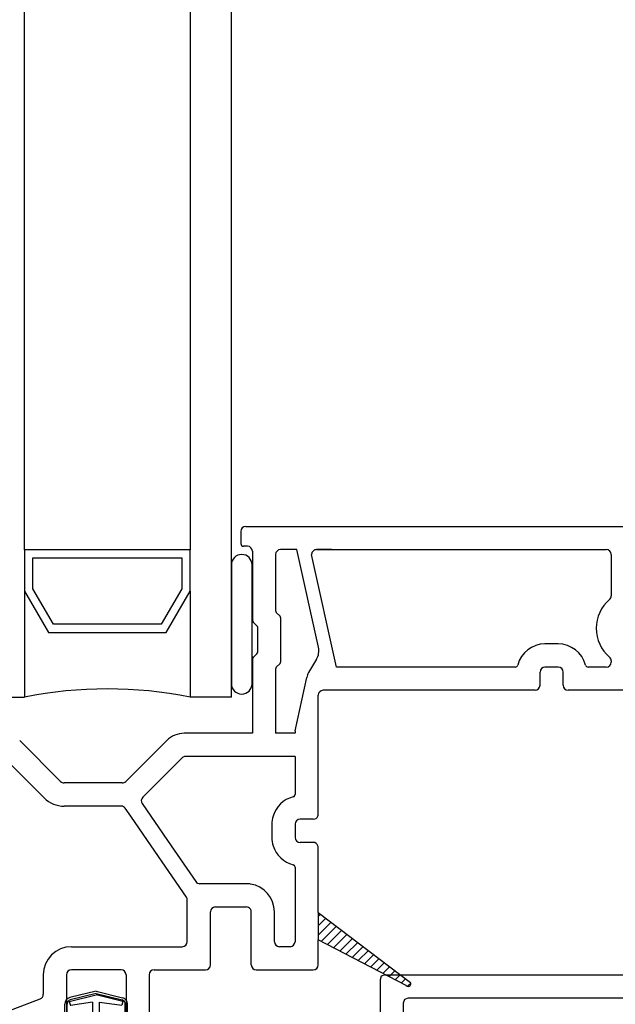
# Model space of a CAD drawing. Units: inches. Extents: x -23 to 201, y 96 to 180.
# Drawn here: x 59 to 61, y 117 to 120 of the extents above; entities that cross this region are included whole.
import ezdxf

# ---------------------------------------------------------------- set-up
doc = ezdxf.new("R2010")
doc.units = ezdxf.units.IN
doc.header["$MEASUREMENT"] = 0
doc.layers.get('0').update_dxf_attribs({"color": 251})
for name, color, linetype in [('Frame', 251, 'Continuous'), ('Glass', 3, 'Continuous'), ('Sash', 5, 'Continuous')]:
    doc.layers.add(name, color=color, linetype=linetype)

# ---------------------------------------------------------------- blocks, each defined once
blk = doc.blocks.new('SillCAAWAssemblyWithFlange')
at = {"layer": 'Frame', "linetype": 'Continuous'}
for p, q in [((1.079999999999998, 1.117999999999995), (1.075999999999993, 1.106999999999999)), ((1.075999999999993, 1.106999999999999), (1.075999999999993, 0.769999999999996)), ((1.090999999999994, 1.121999999999986), (1.079999999999998, 1.117999999999995)), ((1.090999999999994, 1.121999999999986), (2.403999999999996, 1.121999999999986)), ((1.149999999999991, 1.047999999999988), (1.146000000000001, 1.036999999999992)), ((1.161000000000001, 1.051999999999992), (1.149999999999991, 1.047999999999988)), ((2.679000000000002, 1.051999999999992), (1.161000000000001, 1.051999999999992)), ((1.146000000000001, 1.036999999999992), (1.146000000000001, 0.8349999999999937))]:
    blk.add_line(p, q, dxfattribs=at)
at = {"layer": 'Glass', "color": 3, "linetype": 'Continuous'}
for p, q in [((0.002072927281446368, 2.40660299999999), (0.002072927281446368, 5.119602999999998)), ((0.5020729272814464, 5.119602999999998), (0.5020729272814464, 2.40660299999999)), ((0.6270729272814464, 1.961602999999997), (0.6270729272814464, 5.119602999999998)), ((0.002072927281446368, 2.40660299999999), (0.002072927281446368, 2.28160299999999)), ((0.5020729272814464, 2.40660299999999), (0.002072927281446368, 2.40660299999999)), ((0.02707292728145205, 2.381602999999998), (0.4770729272814691, 2.381602999999998)), ((0.02707292728145205, 2.288602999999995), (0.02707292728145205, 2.381602999999998)), ((0.4770729272814691, 2.381602999999998), (0.4770729272814691, 2.288602999999995)), ((0.5020729272814464, 2.28160299999999), (0.5020729272814464, 2.40660299999999)), ((0.002072927281446368, 2.28160299999999), (0.002072927281446368, 1.961602999999997)), ((0.002072927281446368, 2.28160299999999), (0.0740729272814491, 2.15660299999999)), ((0.08907292728146388, 2.181602999999996), (0.02707292728145205, 2.288602999999995)), ((0.4770729272814691, 2.288602999999995), (0.4150729272814573, 2.181602999999996)), ((0.4300729272814579, 2.15660299999999), (0.5020729272814464, 2.28160299999999)), ((0.5020729272814464, 2.28160299999999), (0.5020729272814464, 1.961602999999997)), ((0.4150729272814573, 2.181602999999996), (0.08907292728146388, 2.181602999999996)), ((0.0740729272814491, 2.15660299999999), (0.4300729272814579, 2.15660299999999)), ((-0.1229270727185536, 1.961602999999997), (0.002072927281446368, 1.961602999999997)), ((0.6270729272814464, 1.961602999999997), (0.5020729272814464, 1.961602999999997))]:
    blk.add_line(p, q, dxfattribs=at)
blk.add_arc((0.2520729272814464, 0.7236029999999971), 1.2625, 78.57881399999951, 101.4211860000004, dxfattribs=at)
at = {"layer": 'Sash', "linetype": 'Continuous'}
for p, q in [((0.6704109272818073, 2.477000000006655), (1.931915728203592, 2.477000000000487)), ((0.6554109272814657, 2.462000000002945), (0.6554109272814657, 2.425000000001944)), ((0.6754109272814333, 2.417000000001934), (0.663410927281447, 2.417000000001934)), ((0.6904109272814622, 2.402000000001948), (0.6904109272814622, 2.193813708501949)), ((0.7604109272814554, 2.392000000002952), (0.7604109272814554, 2.222808657867944)), ((0.8250341292223027, 2.407000000002938), (0.775410927281456, 2.407000000002938)), ((0.825034129221649, 2.407000000005894), (0.7754109272815128, 2.407000000006207)), ((0.8901079145484658, 2.111998839855744), (0.8250341292217911, 2.407000000005269)), ((0.9443045771242851, 2.05200000000282), (0.8693045771242964, 2.392000000004984)), ((0.9293045771243555, 2.407000000004587), (0.8843045771243823, 2.407000000004871)), ((0.9210341292217947, 2.407000000005269), (0.8843045771243823, 2.407000000005496)), ((0.8843045771243538, 2.407000000005013), (1.759415683073826, 2.407000000000735)), ((1.774415683073769, 2.392000000000735), (1.774415683073769, 2.267486577865967)), ((0.7740677815314427, 2.205838095118949), (0.7627540730324398, 2.217151803617938)), ((0.7040677815314638, 2.176843145752954), (0.6927540730324608, 2.188156854251929)), ((0.7064109272814534, 2.097813708500951), (0.7064109272814534, 2.171186291503943)), ((0.7764109272814608, 2.068818759134942), (0.7764109272814608, 2.200181240869938)), ((1.614415683073759, 2.122000000002828), (1.574415683073752, 2.122000000002828)), ((0.6927540730324608, 2.080843145752965), (0.7040677815314638, 2.092156854251954)), ((0.6904109272814622, 2.07518629150394), (0.6904109272814622, 1.852000000002946)), ((0.7627540730324398, 2.051848196386942), (0.7740677815314427, 2.063161904885931)), ((0.8842633141904059, 2.075682651630444), (0.860301512684785, 2.035366039883939)), ((1.774415683073769, 2.070763422136849), (1.774415683073769, 2.067000000002849)), ((0.7604109272814554, 2.04619134213695), (0.7604109272814554, 1.852000000002946)), ((1.484304640465183, 2.05200000000282), (0.9443045771242851, 2.05200000000282)), ((1.559415683073752, 1.997000000002828), (1.559415683073752, 2.03700000000282)), ((1.614415683073744, 2.05200000000282), (1.574415683073752, 2.05200000000282)), ((1.629415683073745, 1.997000000002828), (1.629415683073745, 2.03700000000282)), ((1.759415683073769, 2.05200000000282), (1.7045267256823, 2.05200000000282)), ((0.8193045771242993, 1.859805521308317), (0.8544368613559925, 2.020499513853665)), ((0.8893045771242925, 1.663999999880403), (0.8893045771242925, 1.967000000002827)), ((1.544415683073751, 1.982000000002841), (0.904304577124293, 1.982000000002813)), ((1.829415683073762, 1.982000000002841), (1.644415683073746, 1.982000000002841)), ((0.6904109272814622, 1.852000000002946), (0.4844818287114379, 1.852000000002946)), ((0.8193045771242993, 1.852000000002946), (0.7604109272814554, 1.852000000002946)), ((0.8193045771242993, 1.859805521308317), (0.8193045771242993, 1.852000000002946)), ((0.1110224132514617, 1.706393398284945), (-0.01261719705554754, 1.830033008591926)), ((0.4314488201224549, 1.830033008591926), (0.3078092098164547, 1.706393398284945)), ((0.06152493856845354, 1.656895923601951), (-0.05918573955054285, 1.777606601720947)), ((0.478017362617436, 1.777606601720947), (0.359211345215158, 1.658800584317675)), ((0.8193045771242993, 1.782000000002938), (0.48862396433546, 1.782000000002938)), ((0.8193045771242993, 1.782000000002938), (0.8193045771242993, 1.6676110426138)), ((0.2972026080984591, 1.70200000000294), (0.1216290149694572, 1.70200000000294)), ((0.357456719669031, 1.639696920723679), (0.383369443464872, 1.602000000007564)), ((0.8893045771242925, 1.607500000005246), (0.8893045771242925, 1.663999999880403)), ((0.2941828356497496, 1.632000000002932), (0.1216290149694288, 1.632000000002904)), ((0.3226958562888456, 1.602000000007862), (0.3065440629137157, 1.625497061879173)), ((0.3845615232274042, 1.512000000007575), (0.3226958562888456, 1.602000000007862)), ((0.383369443464872, 1.602000000007564), (0.4452351104034307, 1.512000000007276)), ((0.7493045771243061, 1.577500000005273), (0.7493045771243061, 1.573999999880414)), ((0.8193045771242993, 1.577500000005244), (0.8193045771242993, 1.573999999880414)), ((0.8743045771242919, 1.592500000005231), (0.8343045771242998, 1.592500000005231)), ((0.7493045771243061, 1.573999999880414), (0.7493045771243203, 1.537500000005267)), ((0.8193045771242993, 1.573999999880414), (0.8193045771242993, 1.537500000005252)), ((0.8743045771242919, 1.522500000005238), (0.8343045771242998, 1.522500000005238)), ((0.4909665917674317, 1.357205642449884), (0.3845615232274042, 1.512000000007575)), ((0.4452351104034307, 1.512000000007276), (0.5194720624904221, 1.404002688760528)), ((0.8893045771242925, 1.310928630073846), (0.8893045771242925, 1.507500000005251)), ((0.8193045771242993, 1.447388957396697), (0.8193045771242993, 1.222499750636743)), ((0.5943045771242907, 1.39749975063674), (0.5318332897544025, 1.39749975063674)), ((0.6721053645034374, 1.39749975063674), (0.5943045771242907, 1.39749975063674)), ((0.4936053645034804, 1.222499750636757), (0.4936053645034804, 1.348708580573629)), ((0.5636053645034735, 1.152499750636764), (0.5636053645034735, 1.312499750636746)), ((0.5786053645034741, 1.327499750636747), (0.5943045771242907, 1.327499750636747)), ((0.5943045771242907, 1.327499750636747), (0.6721053645034374, 1.327499750636747)), ((0.687105364503438, 1.152499750636764), (0.687105364503438, 1.312499750636746)), ((0.7571053645034453, 1.222499750636743), (0.7571053645034453, 1.312499750636746)), ((0.8893045771242925, 1.310928630073846), (1.167758514238045, 1.09976370165468)), ((0.8893045771242925, 1.310928630073846), (0.8893045771242925, 1.228002808592606)), ((0.8893045771242925, 1.299002383453939), (0.8960872208500064, 1.305785027179667)), ((0.8893045771242925, 1.270718112206481), (0.9121729300448038, 1.293586465126992)), ((0.8893045771242925, 1.242433840959009), (0.9282586392396013, 1.281387903074332)), ((0.8984307057167484, 1.223275698304008), (0.9443443484343987, 1.269189341021672)), ((0.9170635971845513, 1.213624318524325), (0.9604300576291962, 1.256990778968998)), ((1.15530623511404, 1.090220488134349), (0.8893045771242925, 1.228002808592606)), ((0.8893045771242782, 1.152499750636764), (0.8893045771242925, 1.228002808592606)), ((0.9356964886523542, 1.20397293874467), (0.9765157668239937, 1.244792216916338)), ((0.9543293801201429, 1.194321558965001), (0.9926014760187911, 1.232593654863678)), ((0.9729622715879458, 1.184670179185346), (1.008687185213589, 1.220395092811003)), ((0.1436795771243737, 1.207499750636757), (0.4786053645034656, 1.207499750636757)), ((0.8043045771242987, 1.207499750636757), (0.7721053645034317, 1.207499750636757)), ((0.9915951630557345, 1.175018799405677), (1.024772894408386, 1.208196530758357)), ((1.010228054523523, 1.165367419626008), (1.040858603603183, 1.195997968705683)), ((1.028860945991326, 1.15571603984634), (1.056944312797981, 1.183799406653023)), ((1.047493837459115, 1.146064660066685), (1.073030021992778, 1.171600844600363)), ((0.2936795771243652, 1.137499750636749), (0.1436795771243453, 1.137499750636749)), ((0.3936795771243453, 1.137499750636763), (0.548605364503473, 1.137499750636763)), ((0.7021053645034243, 1.137499750636749), (0.8743045771242777, 1.137499750636749)), ((1.066126728926918, 1.136413280287016), (1.089115731187576, 1.159402282547688)), ((1.084759620394706, 1.126761900507347), (1.105201440382373, 1.147203720495028)), ((1.103392511862509, 1.117110520727678), (1.121287149577171, 1.135005158442368)), ((1.122025403330298, 1.107459140948009), (1.137372858771968, 1.122806596389708)), ((1.140658294798101, 1.097807761168355), (1.153458567966766, 1.110608034337048)), ((1.158943234902466, 1.087808430025248), (1.168788374227205, 1.097653569350001))]:
    blk.add_line(p, q, dxfattribs=at)
at = {"layer": 'Sash', "color": 4, "linetype": 'Continuous'}
blk.add_line((0.6271259272814547, 2.36083099999999), (0.6271259272814547, 2.001830999999996), dxfattribs=at)
at = {"layer": 'Sash', "color": 5, "linetype": 'Continuous'}
blk.add_line((0.6891259272814665, 2.36083099999999), (0.6891259272814665, 2.001830999999996), dxfattribs=at)
at = {"layer": 'Sash'}
for p, q in [((0.05867957712437999, 1.122499750636763), (0.05867957712437999, 1.063563637160442)), ((0.1286795771243447, 1.122499750636763), (0.1286795771243447, 0.9424997506367561)), ((0.3086795771243516, 1.122499750636763), (0.3086795771243658, 0.9674997506367617)), ((0.378679577124359, 1.122499750636763), (0.378679577124359, 0.9174997506367504)), ((0.2180624122479627, 1.073318033097122), (0.1385480910478325, 1.053551621393433)), ((0.2180624122479635, 1.073318033097122), (0.2982038040200834, 1.053395738341095)), ((-0.3309951629744319, 0.9059362282587529), (0.04898216692558321, 1.049532153226096)), ((0.1371671759833957, 1.041694776526365), (0.2180624122479627, 1.062041087464616)), ((0.1371671759833957, 1.041694776526365), (0.1404052577872337, 1.02961156799921)), ((0.2180624122479635, 1.066104986857493), (0.1402368195941257, 1.046758375048942)), ((0.2180624122479635, 1.066104986857493), (0.2965150754737902, 1.046602491996605)), ((0.2989575853656037, 1.041694540887637), (0.2180624122479627, 1.062041087464616)), ((0.2989575853656037, 1.041694540887637), (0.2959285039942428, 1.030391237242715)), ((0.1233730297515274, 0.8850814433190535), (0.1233730297515274, 1.03414234612346)), ((0.130373029751528, 0.8850814433190535), (0.1303730297515271, 1.03414234612346)), ((0.2078191370789844, 1.040150499409467), (0.1404052577872337, 1.02961156799921)), ((0.2080621436069601, 0.8530588825022547), (0.2080621436069601, 1.040150499409467)), ((0.2280626808889599, 0.8530588825022547), (0.2280626808889599, 1.040150499409467)), ((0.2280626808889599, 1.040150499409467), (0.2959285039942428, 1.030391237242715)), ((0.3063788653163888, 0.955929143463192), (0.3063788653163888, 1.033986463071122)), ((0.3133788653163885, 0.955929143463192), (0.3133788653163885, 1.033986463071122))]:
    blk.add_line(p, q, dxfattribs=at)
at = {"layer": 'Sash', "linetype": 'Continuous'}
for centre, radius, start, end in [((0.670410927281452, 2.462000000002945), 0.01499999999998991, 90, 180), ((0.663410927281447, 2.425000000001944), 0.008000000000002672, 180, 270), ((0.6754109272814333, 2.402000000001948), 0.01499999999999702, 0, 90), ((0.775410927281456, 2.392000000002952), 0.01500000000000945, 90, 180), ((0.8843045771242828, 2.392000000004984), 0.01499999999998991, 89.99999999972805, 180), ((1.759415683073769, 2.392000000000735), 0.01499999999998991, 0, 89.99999999976876), ((1.759415683073769, 2.267486577865967), 0.01500000000000057, 310.8322170274416, 0), ((1.844415683073763, 2.169125000001401), 0.1150000000000148, 130.8322170274566, 229.1677829725411), ((0.768410927281451, 2.222808657867944), 0.008000000000005308, 180, 225.0000000001616), ((0.768410927281451, 2.200181240869938), 0.008000000000019127, 0, 45.00000000006261), ((0.6984109272814578, 2.193813708501949), 0.008000000000002798, 180, 225.0000000003597), ((0.6984109272814578, 2.171186291503943), 0.007999999999982702, 0, 44.99999999989219), ((0.8412817258752625, 2.101228357060251), 0.05, 329.2752627429772, 12.43956201876806), ((1.574415683073752, 2.03700000000282), 0.08500000000001044, 90, 165.6815031584311), ((1.614415683073759, 2.03700000000282), 0.08500000000000085, 14.31849684157055, 90), ((0.6984109272814578, 2.097813708500951), 0.007999999999990237, 314.9999999999466, 0), ((1.759415683073769, 2.070763422136821), 0.01500000000001119, 0, 49.16778297258586), ((0.6984109272814578, 2.07518629150394), 0.007999999999999119, 134.9999999998476, 180), ((0.768410927281451, 2.068818759134942), 0.008000000000009777, 314.9999999999558, 0), ((1.484304640465183, 2.06000000000283), 0.008000000000001844, 270, 345.6815031584018), ((1.7045267256823, 2.06000000000283), 0.008000000000009777, 194.3184968416167, 270), ((1.759415683073769, 2.067000000002849), 0.01500000000000057, 270, 0), ((0.768410927281451, 2.04619134213695), 0.008000000000000895, 134.9999999999466, 180), ((0.9032831009999285, 2.009820334454119), 0.05, 149.2752627429772, 167.6675572125137), ((1.574415683073752, 2.03700000000282), 0.01500000000000057, 90, 180), ((1.614415683073759, 2.03700000000282), 0.01500000000000057, 0, 90), ((1.544415683073751, 1.997000000002828), 0.01500000000000057, 270, 0), ((1.644415683073746, 1.997000000002828), 0.01499999999999702, 180, 270), ((0.904304577124293, 1.967000000002827), 0.01499999999999879, 90, 180), ((0.4844818287114379, 1.777000000002943), 0.0749999999999986, 90, 135.0000000000006), ((0.48862396433546, 1.767000000002952), 0.01500000000000274, 90, 134.999999999943), ((0.1216290149694572, 1.71700000000294), 0.01500000000000057, 225.000000000005, 270), ((0.2972026080984591, 1.71700000000294), 0.01500000000000274, 270, 315.0000000000006), ((0.8113045771242895, 1.6676110426138), 0.008000000000011553, 333.1677202178973, 0), ((0.1216290149694572, 1.71700000000294), 0.08500000000003992, 225.0000000000155, 270), ((0.3698179469329972, 1.648193982599921), 0.01499999999999868, 135.0000000002736, 214.5044881701616), ((0.8343045771242998, 1.577500000005273), 0.08499999999997665, 104.3184968415739, 163.2476648860817), ((0.8113045771242895, 1.6676110426138), 0.008000000000014962, 284.3184968415823, 333.1677202178973), ((0.2941828356497638, 1.617000000002946), 0.01499999999998991, 34.50448817012798, 90), ((0.8743045771242919, 1.607500000005246), 0.01500000000000057, 338.4898117326017, 0), ((0.8343045771242998, 1.577500000005273), 0.0849999999999902, 163.2476648860817, 180), ((0.8343045771242998, 1.577500000005273), 0.01499999999999879, 90, 180), ((0.8743045771242919, 1.607500000005246), 0.01499999999998448, 270, 338.4898117326017), ((0.8343045771242998, 1.537500000005252), 0.08499999999997611, 180, 197.4576031233591), ((0.8343045771242998, 1.537500000005252), 0.01500000000001123, 180, 270), ((0.8743045771242919, 1.507500000005251), 0.01499999999998991, 17.45760312312701, 90), ((0.8343045771242998, 1.537500000005252), 0.0850000000000001, 197.4576031233591, 255.6815031584277), ((0.8743045771242919, 1.507500000005251), 0.0149999999999985, 0, 17.45760312312701), ((0.8113045771242895, 1.447388957396697), 0.008000000000010448, 0, 75.6815031584177), ((0.5318332897544025, 1.412499750636755), 0.01500000000000767, 214.5044881700975, 270), ((0.6721053645034374, 1.312499750636746), 0.08500000000000085, 81.74840635311554, 90), ((0.6721053645034374, 1.312499750636746), 0.08499999999999637, 0, 81.74840635311554), ((0.4786053645034656, 1.348708580573629), 0.01499999999999722, 0, 34.50448817016557), ((0.5786053645034741, 1.312499750636746), 0.01499999999998991, 90, 180), ((0.6721053645034374, 1.312499750636746), 0.01500000000000057, 35.58227166003937, 90), ((0.6721053645034374, 1.312499750636746), 0.01499999999999784, 0, 35.58227166003937), ((0.4786053645034656, 1.222499750636757), 0.01500000000000945, 270, 0), ((0.7721053645034317, 1.222499750636743), 0.01499999999998991, 180, 270), ((0.8043045771242987, 1.222499750636743), 0.01500000000000057, 270, 0), ((0.1436795771243453, 1.122499750636763), 0.08499999999997067, 90, 180), ((0.1436795771243453, 1.122499750636763), 0.01500000000000057, 90, 180), ((0.2936795771243652, 1.122499750636763), 0.01499999999998991, 0, 90), ((0.3936795771243453, 1.122499750636763), 0.01499999999998991, 90, 180), ((0.548605364503473, 1.152499750636764), 0.01500000000001123, 270, 0), ((0.7021053645034243, 1.152499750636764), 0.01500000000000057, 180, 270), ((0.8743045771242777, 1.152499750636764), 0.01500000000000057, 270, 0), ((1.161295080160002, 1.095301724092494), 0.007853994133359521, 220.3129413433393, 270), ((1.161295080160002, 1.095301724092494), 0.007853994133350639, 270, 0), ((1.161295080160002, 1.095301724092494), 0.007853994133355906, 0, 34.61893369619249)]:
    blk.add_arc(centre, radius, start, end, dxfattribs=at)
at = {"layer": 'Sash', "color": 5, "linetype": 'Continuous'}
for centre, radius, start, end in [((0.6581259272814606, 2.36083099999999), 0.03125, 0, 180), ((0.6969669272814514, 2.197658999999987), 0.008, 180, 225.0000000000004), ((0.6969669272814514, 2.078658999999988), 0.008, 134.9999999999996, 180), ((0.6581259272814606, 2.001830999999996), 0.03125, 180, 0)]:
    blk.add_arc(centre, radius, start, end, dxfattribs=at)
at = {"layer": 'Sash'}
for centre, radius, start, end in [((0.04367957712436521, 1.063563637160442), 0.01500000000000945, 290.7019075132122, 0), ((0.143373029751527, 1.03414234612346), 0.02, 103.9601471673759, 180.0000000000001), ((0.143373029751527, 1.03414234612346), 0.013, 103.9601471673759, 180.0000000000001), ((0.2933788653163889, 1.033986463071122), 0.013, 0, 76.0398528326247), ((0.2933788653163889, 1.033986463071122), 0.02, 0, 76.0398528326247)]:
    blk.add_arc(centre, radius, start, end, dxfattribs=at)

msp = doc.modelspace()

# ---------------------------------------------------------------- block references
msp.add_blockref('SillCAAWAssemblyWithFlange', (59.45052109433708, 115.5312729950377))

doc.saveas('drawing.dxf')
